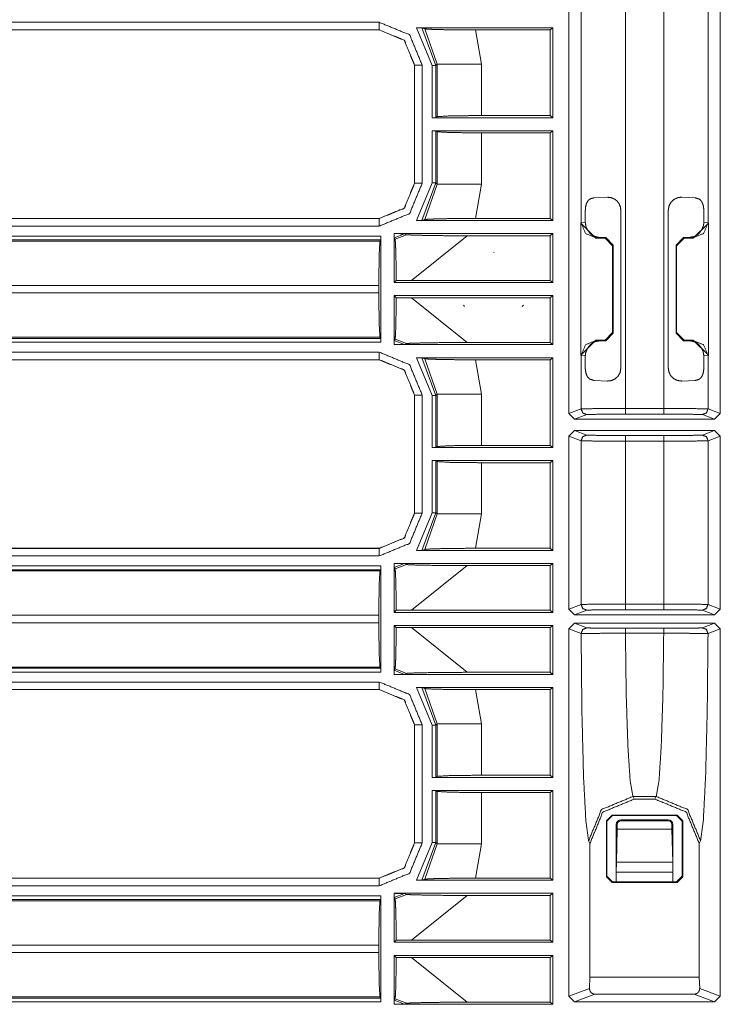
# Model space of a CAD drawing. Units: inches. Extents: x 1.26 to 4.95, y 1.59 to 7.95.
# Drawn here: x 4.3 to 4.53, y 2.32 to 2.65 of the extents above; entities that cross this region are included whole.
import ezdxf

# ---------------------------------------------------------------- set-up
doc = ezdxf.new("R2010")
doc.units = ezdxf.units.IN
doc.header["$MEASUREMENT"] = 0
doc.layers.add('1', color=7, linetype='Continuous', true_color=0xffffff)

msp = doc.modelspace()

# ---------------------------------------------------------------- linework, layer by layer
at = {"layer": '1', "color": 7, "linetype": 'Continuous', "lineweight": 13}
for p, q in [((4.48288, 2.52067), (4.48288, 2.66802)), ((4.53309, 2.52067), (4.53309, 2.66802)), ((4.48694, 2.58391), (4.48694, 2.66649)), ((4.50162, 2.66633), (4.50162, 2.52235)), ((4.51435, 2.52235), (4.51435, 2.66633)), ((4.52903, 2.66649), (4.52903, 2.58391)), ((4.42002, 2.64786), (4.12743, 2.64786)), ((4.12746, 2.65039), (4.42005, 2.65039)), ((4.42005, 2.64789), (4.12746, 2.64789)), ((4.42002, 2.64786), (4.42005, 2.64789)), ((4.42002, 2.64786), (4.42002, 2.64786)), ((4.43758, 2.63606), (4.43239, 2.64857)), ((4.47759, 2.64857), (4.43239, 2.64857)), ((4.43516, 2.64822), (4.43413, 2.64854)), ((4.43413, 2.64854), (4.43883, 2.63606)), ((4.43925, 2.63647), (4.43516, 2.64822)), ((4.47665, 2.64786), (4.45194, 2.64786)), ((4.45194, 2.64786), (4.45392, 2.63647)), ((4.47665, 2.64786), (4.47759, 2.64857)), ((4.47665, 2.61948), (4.47665, 2.64786)), ((4.47759, 2.61877), (4.47759, 2.64857)), ((4.43177, 2.63618), (4.43173, 2.63614)), ((4.43173, 2.63614), (4.43173, 2.63615)), ((4.43173, 2.59707), (4.43173, 2.63614)), ((4.43177, 2.59704), (4.43177, 2.63618)), ((4.43427, 2.63618), (4.43427, 2.59704)), ((4.43758, 2.61877), (4.43758, 2.63606)), ((4.43925, 2.63647), (4.43883, 2.63606)), ((4.43883, 2.63606), (4.43883, 2.6188)), ((4.43925, 2.61911), (4.43925, 2.63647)), ((4.45392, 2.63647), (4.45392, 2.61948)), ((4.43758, 2.61877), (4.43883, 2.6188)), ((4.43758, 2.61877), (4.47759, 2.61877)), ((4.43883, 2.6188), (4.43925, 2.61911)), ((4.45392, 2.61948), (4.47665, 2.61948)), ((4.47759, 2.61877), (4.47665, 2.61948)), ((4.43758, 2.59715), (4.43758, 2.61444)), ((4.47759, 2.61444), (4.43758, 2.61444)), ((4.43883, 2.61441), (4.43758, 2.61444)), ((4.43925, 2.6141), (4.43883, 2.61441)), ((4.43883, 2.61441), (4.43883, 2.59715)), ((4.43925, 2.59674), (4.43925, 2.6141)), ((4.47665, 2.61373), (4.45392, 2.61373)), ((4.45392, 2.61373), (4.45392, 2.59674)), ((4.47665, 2.61373), (4.47759, 2.61444)), ((4.47665, 2.58536), (4.47665, 2.61373)), ((4.47759, 2.58465), (4.47759, 2.61444)), ((4.43173, 2.59707), (4.43173, 2.59707)), ((4.43173, 2.59707), (4.43177, 2.59704)), ((4.43239, 2.58465), (4.43758, 2.59715)), ((4.43883, 2.59715), (4.43413, 2.58468)), ((4.43516, 2.58499), (4.43925, 2.59674)), ((4.43883, 2.59715), (4.43925, 2.59674)), ((4.45392, 2.59674), (4.45194, 2.58536)), ((4.49117, 2.59219), (4.49567, 2.5924)), ((4.5203, 2.5924), (4.5248, 2.59219)), ((4.48833, 2.58404), (4.48833, 2.58782)), ((4.50012, 2.58812), (4.50012, 2.53572)), ((4.51586, 2.53572), (4.51586, 2.58812)), ((4.52764, 2.58782), (4.52764, 2.58404)), ((4.13917, 2.58532), (4.42005, 2.58532)), ((4.42005, 2.58282), (4.13917, 2.58282)), ((4.1392, 2.58536), (4.42002, 2.58536)), ((4.42002, 2.58536), (4.42002, 2.58536)), ((4.42005, 2.58532), (4.42002, 2.58536)), ((4.47759, 2.58465), (4.43239, 2.58465)), ((4.43516, 2.58499), (4.43413, 2.58468)), ((4.47665, 2.58536), (4.45194, 2.58536)), ((4.47665, 2.58536), (4.47759, 2.58465)), ((4.48684, 2.5838), (4.48694, 2.58391)), ((4.48684, 2.54004), (4.48684, 2.5838)), ((4.49184, 2.57881), (4.48684, 2.5838)), ((4.48694, 2.58391), (4.48833, 2.58404)), ((4.52913, 2.5838), (4.52414, 2.57881)), ((4.52764, 2.58404), (4.52903, 2.58391)), ((4.52903, 2.58391), (4.52913, 2.5838)), ((4.52913, 2.54004), (4.52913, 2.5838)), ((4.13813, 2.57951), (4.4206, 2.57951)), ((4.4206, 2.57951), (4.42057, 2.57826)), ((4.4206, 2.57951), (4.4206, 2.54433)), ((4.42493, 2.58032), (4.42523, 2.58032)), ((4.42493, 2.58023), (4.42493, 2.58032)), ((4.42493, 2.58023), (4.42493, 2.58032)), ((4.42493, 2.56408), (4.42493, 2.58023)), ((4.42846, 2.58029), (4.42496, 2.57894)), ((4.42523, 2.58032), (4.47759, 2.58032)), ((4.42527, 2.57849), (4.42908, 2.57997)), ((4.42846, 2.58029), (4.42908, 2.57997)), ((4.44923, 2.57961), (4.43068, 2.5648)), ((4.44923, 2.57961), (4.47665, 2.57961)), ((4.47759, 2.58032), (4.47665, 2.57961)), ((4.47665, 2.5648), (4.47665, 2.57961)), ((4.47759, 2.56408), (4.47759, 2.58032)), ((4.13776, 2.57785), (4.42026, 2.57785)), ((4.42057, 2.57826), (4.13813, 2.57826)), ((4.42057, 2.57826), (4.42026, 2.57785)), ((4.42527, 2.57849), (4.42496, 2.57894)), ((4.49193, 2.57891), (4.49184, 2.57881)), ((4.49184, 2.57881), (4.49487, 2.57881)), ((4.49309, 2.57906), (4.49193, 2.57891)), ((4.4951, 2.57903), (4.49309, 2.57906)), ((4.49487, 2.57881), (4.4951, 2.57903)), ((4.49737, 2.57631), (4.49487, 2.57881)), ((4.4951, 2.57903), (4.49756, 2.5765)), ((4.49756, 2.5765), (4.49737, 2.57631)), ((4.49737, 2.57631), (4.49737, 2.54753)), ((4.49756, 2.54734), (4.49756, 2.5765)), ((4.51841, 2.5765), (4.52087, 2.57903)), ((4.51841, 2.5765), (4.51841, 2.54734)), ((4.5186, 2.57631), (4.51841, 2.5765)), ((4.5211, 2.57881), (4.5186, 2.57631)), ((4.5186, 2.57631), (4.5186, 2.54753)), ((4.52087, 2.57903), (4.52288, 2.57906)), ((4.52087, 2.57903), (4.5211, 2.57881)), ((4.52414, 2.57881), (4.5211, 2.57881)), ((4.52403, 2.57891), (4.52288, 2.57906)), ((4.52414, 2.57881), (4.52403, 2.57891)), ((4.45786, 2.57422), (4.4581, 2.57411)), ((4.41989, 2.56317), (4.12616, 2.56317)), ((4.41989, 2.56317), (4.41989, 2.56067)), ((4.42493, 2.56408), (4.42564, 2.56479)), ((4.42493, 2.56408), (4.47759, 2.56408)), ((4.43068, 2.5648), (4.42564, 2.56479)), ((4.43068, 2.5648), (4.47665, 2.5648)), ((4.47759, 2.56408), (4.47665, 2.5648)), ((4.12616, 2.56067), (4.41989, 2.56067)), ((4.42493, 2.54361), (4.42493, 2.55976)), ((4.42564, 2.55905), (4.42493, 2.55976)), ((4.47759, 2.55976), (4.42493, 2.55976)), ((4.47665, 2.55905), (4.47759, 2.55976)), ((4.47759, 2.54352), (4.47759, 2.55976)), ((4.42564, 2.55905), (4.43068, 2.55905)), ((4.43068, 2.55905), (4.44923, 2.54423)), ((4.47665, 2.55905), (4.43068, 2.55905)), ((4.44825, 2.55619), (4.44791, 2.55661)), ((4.4678, 2.55661), (4.46746, 2.55619)), ((4.47665, 2.54423), (4.47665, 2.55905)), ((4.49487, 2.54503), (4.49737, 2.54753)), ((4.49756, 2.54734), (4.4951, 2.54481)), ((4.49737, 2.54753), (4.49756, 2.54734)), ((4.51841, 2.54734), (4.5186, 2.54753)), ((4.52087, 2.54481), (4.51841, 2.54734)), ((4.5186, 2.54753), (4.5211, 2.54503)), ((4.42026, 2.54599), (4.12616, 2.54599)), ((4.12616, 2.54558), (4.42057, 2.54558)), ((4.4206, 2.54433), (4.12616, 2.54433)), ((4.42057, 2.54558), (4.42026, 2.54599)), ((4.42057, 2.54558), (4.4206, 2.54433)), ((4.42493, 2.54352), (4.42493, 2.54361)), ((4.42493, 2.54352), (4.42493, 2.54361)), ((4.42493, 2.54352), (4.42523, 2.54352)), ((4.42493, 2.54352), (4.42523, 2.54352)), ((4.42493, 2.54352), (4.42493, 2.54352)), ((4.42496, 2.5449), (4.42527, 2.54535)), ((4.42496, 2.5449), (4.42846, 2.54355)), ((4.42523, 2.54352), (4.47759, 2.54352)), ((4.42908, 2.54387), (4.42527, 2.54535)), ((4.42846, 2.54355), (4.42908, 2.54387)), ((4.44923, 2.54423), (4.47665, 2.54423)), ((4.47759, 2.54352), (4.47665, 2.54423)), ((4.48684, 2.54004), (4.49184, 2.54503)), ((4.49184, 2.54503), (4.49193, 2.54493)), ((4.49487, 2.54503), (4.49184, 2.54503)), ((4.49193, 2.54493), (4.49309, 2.54479)), ((4.4951, 2.54481), (4.49309, 2.54479)), ((4.4951, 2.54481), (4.49487, 2.54503)), ((4.5211, 2.54503), (4.52087, 2.54481)), ((4.52087, 2.54481), (4.52288, 2.54479)), ((4.5211, 2.54503), (4.52414, 2.54503)), ((4.52288, 2.54479), (4.52403, 2.54493)), ((4.52403, 2.54493), (4.52414, 2.54503)), ((4.52414, 2.54503), (4.52913, 2.54004)), ((4.12746, 2.54102), (4.42005, 2.54102)), ((4.42002, 2.53848), (4.12743, 2.53848)), ((4.42005, 2.53852), (4.12746, 2.53852)), ((4.42002, 2.53848), (4.42005, 2.53852)), ((4.42002, 2.53848), (4.42002, 2.53848)), ((4.43758, 2.52669), (4.43239, 2.53919)), ((4.47759, 2.53919), (4.43239, 2.53919)), ((4.43516, 2.53885), (4.43413, 2.53916)), ((4.43413, 2.53916), (4.43883, 2.52669)), ((4.43925, 2.5271), (4.43516, 2.53885)), ((4.47665, 2.53848), (4.45194, 2.53848)), ((4.45194, 2.53848), (4.45392, 2.5271)), ((4.47665, 2.53848), (4.47759, 2.53919)), ((4.47665, 2.51011), (4.47665, 2.53848)), ((4.47759, 2.5094), (4.47759, 2.53919)), ((4.48694, 2.53994), (4.48684, 2.54004)), ((4.48833, 2.5398), (4.48694, 2.53994)), ((4.48694, 2.52219), (4.48694, 2.53994)), ((4.48833, 2.53602), (4.48833, 2.5398)), ((4.52903, 2.53994), (4.52764, 2.5398)), ((4.52764, 2.5398), (4.52764, 2.53602)), ((4.52913, 2.54004), (4.52903, 2.53994)), ((4.52903, 2.53994), (4.52903, 2.52219)), ((4.49567, 2.53144), (4.49117, 2.53165)), ((4.5248, 2.53165), (4.5203, 2.53144)), ((4.43925, 2.5271), (4.43883, 2.52669)), ((4.43925, 2.50974), (4.43925, 2.5271)), ((4.45392, 2.5271), (4.45392, 2.51011)), ((4.43177, 2.5268), (4.43173, 2.52677)), ((4.43173, 2.4877), (4.43173, 2.52677)), ((4.43173, 2.52677), (4.43173, 2.52677)), ((4.43177, 2.48766), (4.43177, 2.5268)), ((4.43427, 2.5268), (4.43427, 2.48766)), ((4.43758, 2.5094), (4.43758, 2.52669)), ((4.43883, 2.52669), (4.43883, 2.50943)), ((4.48288, 2.52067), (4.48694, 2.52219)), ((4.48476, 2.51879), (4.48288, 2.52067)), ((4.50162, 2.52235), (4.51435, 2.52235)), ((4.52903, 2.52219), (4.53309, 2.52067)), ((4.53309, 2.52067), (4.53121, 2.51879)), ((4.48881, 2.52032), (4.48476, 2.51879)), ((4.53121, 2.51879), (4.48476, 2.51879)), ((4.51435, 2.52048), (4.50162, 2.52048)), ((4.53121, 2.51879), (4.52716, 2.52032)), ((4.48288, 2.51317), (4.48476, 2.51505)), ((4.48476, 2.51505), (4.53121, 2.51505)), ((4.48476, 2.51505), (4.48881, 2.51353)), ((4.52716, 2.51353), (4.53121, 2.51505)), ((4.53121, 2.51505), (4.53309, 2.51317)), ((4.48694, 2.51165), (4.48288, 2.51317)), ((4.48288, 2.45583), (4.48288, 2.51317)), ((4.48694, 2.45735), (4.48694, 2.51165)), ((4.50162, 2.51336), (4.51435, 2.51336)), ((4.51435, 2.51149), (4.50162, 2.51149)), ((4.50162, 2.51149), (4.50162, 2.45751)), ((4.51435, 2.45751), (4.51435, 2.51149)), ((4.53309, 2.51317), (4.52903, 2.51165)), ((4.52903, 2.51165), (4.52903, 2.45735)), ((4.53309, 2.45583), (4.53309, 2.51317)), ((4.43758, 2.5094), (4.43883, 2.50943)), ((4.43758, 2.5094), (4.47759, 2.5094)), ((4.43883, 2.50943), (4.43925, 2.50974)), ((4.45392, 2.51011), (4.47665, 2.51011)), ((4.47759, 2.5094), (4.47665, 2.51011)), ((4.43758, 2.48778), (4.43758, 2.50507)), ((4.47759, 2.50507), (4.43758, 2.50507)), ((4.43883, 2.50504), (4.43758, 2.50507)), ((4.43925, 2.50473), (4.43883, 2.50504)), ((4.43883, 2.50504), (4.43883, 2.48778)), ((4.43925, 2.48737), (4.43925, 2.50473)), ((4.47665, 2.50436), (4.45392, 2.50436)), ((4.45392, 2.50436), (4.45392, 2.48737)), ((4.47665, 2.50436), (4.47759, 2.50507)), ((4.47665, 2.47598), (4.47665, 2.50436)), ((4.47759, 2.47527), (4.47759, 2.50507)), ((4.43173, 2.48769), (4.43173, 2.4877)), ((4.43173, 2.4877), (4.43177, 2.48766)), ((4.43239, 2.47527), (4.43758, 2.48778)), ((4.43883, 2.48778), (4.43413, 2.4753)), ((4.43516, 2.47562), (4.43925, 2.48737)), ((4.43883, 2.48778), (4.43925, 2.48737)), ((4.45392, 2.48737), (4.45194, 2.47598)), ((4.13917, 2.47595), (4.42005, 2.47595)), ((4.1392, 2.47598), (4.42002, 2.47598)), ((4.42002, 2.47598), (4.42002, 2.47598)), ((4.42005, 2.47595), (4.42002, 2.47598)), ((4.47759, 2.47527), (4.43239, 2.47527)), ((4.43516, 2.47562), (4.43413, 2.4753)), ((4.47665, 2.47598), (4.45194, 2.47598)), ((4.47665, 2.47598), (4.47759, 2.47527)), ((4.42005, 2.47345), (4.13917, 2.47345)), ((4.13776, 2.46847), (4.42026, 2.46847)), ((4.13813, 2.47013), (4.4206, 2.47013)), ((4.42057, 2.46888), (4.13813, 2.46888)), ((4.42057, 2.46888), (4.42026, 2.46847)), ((4.4206, 2.47013), (4.42057, 2.46888)), ((4.4206, 2.47013), (4.4206, 2.43496)), ((4.42493, 2.47094), (4.42523, 2.47094)), ((4.42493, 2.47085), (4.42493, 2.47094)), ((4.42493, 2.47085), (4.42493, 2.47094)), ((4.42493, 2.45471), (4.42493, 2.47085)), ((4.42846, 2.47091), (4.42496, 2.46956)), ((4.42527, 2.46912), (4.42496, 2.46956)), ((4.42523, 2.47094), (4.47759, 2.47094)), ((4.42527, 2.46912), (4.42908, 2.4706)), ((4.42846, 2.47091), (4.42908, 2.4706)), ((4.44923, 2.47023), (4.43068, 2.45542)), ((4.44923, 2.47023), (4.47665, 2.47023)), ((4.47759, 2.47094), (4.47665, 2.47023)), ((4.47665, 2.45542), (4.47665, 2.47023)), ((4.47759, 2.45471), (4.47759, 2.47094)), ((4.42493, 2.45471), (4.42564, 2.45542)), ((4.43068, 2.45542), (4.42564, 2.45542)), ((4.43068, 2.45542), (4.47665, 2.45542)), ((4.47759, 2.45471), (4.47665, 2.45542)), ((4.48288, 2.45583), (4.48694, 2.45735)), ((4.48476, 2.45395), (4.48288, 2.45583)), ((4.48881, 2.45547), (4.48476, 2.45395)), ((4.50162, 2.45751), (4.51435, 2.45751)), ((4.51435, 2.45563), (4.50162, 2.45563)), ((4.53121, 2.45395), (4.52716, 2.45547)), ((4.52903, 2.45735), (4.53309, 2.45583)), ((4.53309, 2.45583), (4.53121, 2.45395)), ((4.41989, 2.45379), (4.12616, 2.45379)), ((4.41989, 2.45379), (4.41989, 2.4513)), ((4.42493, 2.45471), (4.47759, 2.45471)), ((4.48476, 2.45395), (4.53121, 2.45395)), ((4.12616, 2.4513), (4.41989, 2.4513)), ((4.42493, 2.43424), (4.42493, 2.45038)), ((4.42564, 2.44967), (4.42493, 2.45038)), ((4.47759, 2.45038), (4.42493, 2.45038)), ((4.42564, 2.44967), (4.43068, 2.44967)), ((4.43068, 2.44967), (4.44923, 2.43486)), ((4.47665, 2.44967), (4.43068, 2.44967)), ((4.47665, 2.44967), (4.47759, 2.45038)), ((4.47665, 2.43486), (4.47665, 2.44967)), ((4.47759, 2.43415), (4.47759, 2.45038)), ((4.48288, 2.44927), (4.48476, 2.45114)), ((4.48695, 2.44774), (4.48288, 2.44927)), ((4.48288, 2.32747), (4.48288, 2.44927)), ((4.53121, 2.45114), (4.48476, 2.45114)), ((4.48476, 2.45114), (4.48883, 2.44962)), ((4.50164, 2.44945), (4.51433, 2.44945)), ((4.52714, 2.44962), (4.53121, 2.45114)), ((4.53309, 2.44927), (4.52902, 2.44774)), ((4.53121, 2.45114), (4.53309, 2.44927)), ((4.53309, 2.32747), (4.53309, 2.44927)), ((4.51433, 2.44781), (4.50164, 2.44781)), ((4.42026, 2.43662), (4.12616, 2.43662)), ((4.12616, 2.43621), (4.42057, 2.43621)), ((4.42057, 2.43621), (4.42026, 2.43662)), ((4.42057, 2.43621), (4.4206, 2.43496)), ((4.42496, 2.43553), (4.42527, 2.43597)), ((4.42908, 2.43449), (4.42527, 2.43597)), ((4.4206, 2.43496), (4.12616, 2.43496)), ((4.42493, 2.43415), (4.42493, 2.43424)), ((4.42493, 2.43415), (4.42493, 2.43424)), ((4.42493, 2.43415), (4.42493, 2.43415)), ((4.42493, 2.43415), (4.42523, 2.43415)), ((4.42493, 2.43415), (4.42523, 2.43415)), ((4.42496, 2.43553), (4.42846, 2.43418)), ((4.42523, 2.43415), (4.47759, 2.43415)), ((4.42846, 2.43418), (4.42908, 2.43449)), ((4.44923, 2.43486), (4.47665, 2.43486)), ((4.47759, 2.43415), (4.47665, 2.43486)), ((4.42002, 2.42911), (4.12743, 2.42911)), ((4.12746, 2.43164), (4.42005, 2.43164)), ((4.42005, 2.42914), (4.12746, 2.42914)), ((4.42002, 2.42911), (4.42005, 2.42914)), ((4.42002, 2.42911), (4.42002, 2.42911)), ((4.43758, 2.41731), (4.43239, 2.42982)), ((4.47759, 2.42982), (4.43239, 2.42982)), ((4.43516, 2.42947), (4.43413, 2.42979)), ((4.43413, 2.42979), (4.43883, 2.41731)), ((4.43925, 2.41772), (4.43516, 2.42947)), ((4.47665, 2.42911), (4.45194, 2.42911)), ((4.45194, 2.42911), (4.45392, 2.41772)), ((4.47665, 2.42911), (4.47759, 2.42982)), ((4.47665, 2.40073), (4.47665, 2.42911)), ((4.47759, 2.40002), (4.47759, 2.42982)), ((4.43177, 2.41743), (4.43173, 2.41739)), ((4.43173, 2.41739), (4.43173, 2.4174)), ((4.43173, 2.37832), (4.43173, 2.41739)), ((4.43177, 2.37829), (4.43177, 2.41743)), ((4.43427, 2.41743), (4.43427, 2.37829)), ((4.43758, 2.40002), (4.43758, 2.41731)), ((4.43925, 2.41772), (4.43883, 2.41731)), ((4.43883, 2.41731), (4.43883, 2.40005)), ((4.43925, 2.40036), (4.43925, 2.41772)), ((4.45392, 2.41772), (4.45392, 2.40073)), ((4.43758, 2.40002), (4.43883, 2.40005)), ((4.43758, 2.40002), (4.47759, 2.40002)), ((4.43883, 2.40005), (4.43925, 2.40036)), ((4.45392, 2.40073), (4.47665, 2.40073)), ((4.47759, 2.40002), (4.47665, 2.40073)), ((4.43758, 2.3784), (4.43758, 2.39569)), ((4.47759, 2.39569), (4.43758, 2.39569)), ((4.43883, 2.39566), (4.43758, 2.39569)), ((4.43925, 2.39535), (4.43883, 2.39566)), ((4.43883, 2.39566), (4.43883, 2.3784)), ((4.43925, 2.37799), (4.43925, 2.39535)), ((4.47665, 2.39498), (4.45392, 2.39498)), ((4.45392, 2.39498), (4.45392, 2.37799)), ((4.47665, 2.39498), (4.47759, 2.39569)), ((4.47665, 2.36661), (4.47665, 2.39498)), ((4.47759, 2.3659), (4.47759, 2.39569)), ((4.51187, 2.39367), (4.5041, 2.39367)), ((4.5041, 2.39367), (4.50454, 2.39281)), ((4.51143, 2.39281), (4.51187, 2.39367)), ((4.50454, 2.39281), (4.51143, 2.39281)), ((4.49534, 2.38563), (4.49721, 2.3875)), ((4.49736, 2.38736), (4.49549, 2.38548)), ((4.51876, 2.3875), (4.49721, 2.3875)), ((4.49721, 2.3875), (4.49736, 2.38736)), ((4.51861, 2.38736), (4.49736, 2.38736)), ((4.51861, 2.38736), (4.51876, 2.3875)), ((4.52048, 2.38548), (4.51861, 2.38736)), ((4.51876, 2.3875), (4.52063, 2.38563)), ((4.49534, 2.38563), (4.49534, 2.36708)), ((4.49549, 2.38548), (4.49534, 2.38563)), ((4.49549, 2.38548), (4.49549, 2.36723)), ((4.49894, 2.38442), (4.49861, 2.38442)), ((4.49861, 2.38442), (4.49861, 2.36859)), ((4.49894, 2.38286), (4.49894, 2.38442)), ((4.5158, 2.38598), (4.50017, 2.38598)), ((4.50017, 2.38598), (4.50017, 2.38565)), ((4.5158, 2.38565), (4.50017, 2.38565)), ((4.5158, 2.38565), (4.5158, 2.38598)), ((4.51736, 2.38442), (4.51703, 2.38442)), ((4.51703, 2.38286), (4.51703, 2.38442)), ((4.51736, 2.36859), (4.51736, 2.38442)), ((4.52063, 2.38563), (4.52048, 2.38548)), ((4.52048, 2.36723), (4.52048, 2.38548)), ((4.52063, 2.36708), (4.52063, 2.38563)), ((4.49865, 2.37194), (4.49894, 2.38286)), ((4.49894, 2.38286), (4.51703, 2.38286)), ((4.51703, 2.38286), (4.51732, 2.37194)), ((4.43173, 2.37832), (4.43173, 2.37832)), ((4.43173, 2.37832), (4.43177, 2.37829)), ((4.43239, 2.3659), (4.43758, 2.3784)), ((4.43883, 2.3784), (4.43413, 2.36593)), ((4.43516, 2.36624), (4.43925, 2.37799)), ((4.43883, 2.3784), (4.43925, 2.37799)), ((4.45392, 2.37799), (4.45194, 2.36661)), ((4.48988, 2.37812), (4.48943, 2.37902)), ((4.48988, 2.33381), (4.48988, 2.37812)), ((4.52654, 2.37902), (4.52609, 2.37812)), ((4.52609, 2.33381), (4.52609, 2.37812)), ((4.49861, 2.36859), (4.49865, 2.37194)), ((4.49865, 2.37194), (4.51732, 2.37194)), ((4.51732, 2.37194), (4.51736, 2.36859)), ((4.49534, 2.36708), (4.49549, 2.36723)), ((4.49721, 2.36521), (4.49534, 2.36708)), ((4.49549, 2.36723), (4.49736, 2.36536)), ((4.51736, 2.36859), (4.49861, 2.36859)), ((4.49861, 2.36859), (4.49861, 2.36536)), ((4.51736, 2.36536), (4.51736, 2.36859)), ((4.51861, 2.36536), (4.52048, 2.36723)), ((4.52063, 2.36708), (4.51876, 2.36521)), ((4.52048, 2.36723), (4.52063, 2.36708)), ((4.13917, 2.36657), (4.42005, 2.36657)), ((4.42005, 2.36407), (4.13917, 2.36407)), ((4.1392, 2.36661), (4.42002, 2.36661)), ((4.42002, 2.36661), (4.42002, 2.36661)), ((4.42005, 2.36657), (4.42002, 2.36661)), ((4.47759, 2.3659), (4.43239, 2.3659)), ((4.43516, 2.36624), (4.43413, 2.36593)), ((4.47665, 2.36661), (4.45194, 2.36661)), ((4.47665, 2.36661), (4.47759, 2.3659)), ((4.49736, 2.36536), (4.49721, 2.36521)), ((4.49721, 2.36521), (4.51876, 2.36521)), ((4.49736, 2.36536), (4.51861, 2.36536)), ((4.51876, 2.36521), (4.51861, 2.36536)), ((4.13813, 2.36076), (4.4206, 2.36076)), ((4.4206, 2.36076), (4.42057, 2.35951)), ((4.4206, 2.36076), (4.4206, 2.32558)), ((4.42493, 2.36157), (4.42523, 2.36157)), ((4.42493, 2.36148), (4.42493, 2.36157)), ((4.42493, 2.36148), (4.42493, 2.36157)), ((4.42493, 2.34533), (4.42493, 2.36148)), ((4.42846, 2.36154), (4.42496, 2.36019)), ((4.42523, 2.36157), (4.47759, 2.36157)), ((4.42527, 2.35974), (4.42908, 2.36122)), ((4.42846, 2.36154), (4.42908, 2.36122)), ((4.44923, 2.36086), (4.43068, 2.34605)), ((4.44923, 2.36086), (4.47665, 2.36086)), ((4.47759, 2.36157), (4.47665, 2.36086)), ((4.47665, 2.34605), (4.47665, 2.36086)), ((4.47759, 2.34533), (4.47759, 2.36157)), ((4.13776, 2.3591), (4.42026, 2.3591)), ((4.42057, 2.35951), (4.13813, 2.35951)), ((4.42057, 2.35951), (4.42026, 2.3591)), ((4.42527, 2.35974), (4.42496, 2.36019)), ((4.41989, 2.34442), (4.12616, 2.34442)), ((4.41989, 2.34442), (4.41989, 2.34192)), ((4.42493, 2.34533), (4.42564, 2.34604)), ((4.42493, 2.34533), (4.47759, 2.34533)), ((4.43068, 2.34605), (4.42564, 2.34604)), ((4.43068, 2.34605), (4.47665, 2.34605)), ((4.47759, 2.34533), (4.47665, 2.34605)), ((4.12616, 2.34192), (4.41989, 2.34192)), ((4.42493, 2.32486), (4.42493, 2.34101)), ((4.42564, 2.3403), (4.42493, 2.34101)), ((4.47759, 2.34101), (4.42493, 2.34101)), ((4.47665, 2.3403), (4.47759, 2.34101)), ((4.47759, 2.32477), (4.47759, 2.34101)), ((4.42564, 2.3403), (4.43068, 2.3403)), ((4.47665, 2.3403), (4.43068, 2.3403)), ((4.43068, 2.3403), (4.44923, 2.32548)), ((4.47665, 2.32548), (4.47665, 2.3403)), ((4.48988, 2.33381), (4.48972, 2.33003)), ((4.48988, 2.33381), (4.52609, 2.33381)), ((4.52625, 2.33003), (4.52609, 2.33381)), ((4.48288, 2.32747), (4.48972, 2.33003)), ((4.49154, 2.32814), (4.48476, 2.32559)), ((4.52443, 2.32814), (4.49154, 2.32814)), ((4.53121, 2.32559), (4.52443, 2.32814)), ((4.52625, 2.33003), (4.53309, 2.32747)), ((4.42026, 2.32724), (4.12616, 2.32724)), ((4.12616, 2.32683), (4.42057, 2.32683)), ((4.4206, 2.32558), (4.12616, 2.32558)), ((4.42057, 2.32683), (4.42026, 2.32724)), ((4.42057, 2.32683), (4.4206, 2.32558)), ((4.42493, 2.32477), (4.42493, 2.32486)), ((4.42493, 2.32477), (4.42493, 2.32486)), ((4.42493, 2.32477), (4.42493, 2.32477)), ((4.42493, 2.32477), (4.42523, 2.32477)), ((4.42493, 2.32477), (4.42523, 2.32477)), ((4.42496, 2.32615), (4.42527, 2.3266)), ((4.42496, 2.32615), (4.42846, 2.3248)), ((4.42523, 2.32477), (4.47759, 2.32477)), ((4.42908, 2.32512), (4.42527, 2.3266)), ((4.42846, 2.3248), (4.42908, 2.32512)), ((4.44923, 2.32548), (4.47665, 2.32548)), ((4.47759, 2.32477), (4.47665, 2.32548)), ((4.48476, 2.32559), (4.48288, 2.32747)), ((4.53121, 2.32559), (4.48476, 2.32559)), ((4.53309, 2.32747), (4.53121, 2.32559))]:
    msp.add_line(p, q, dxfattribs=at)
for centre, radius, start, end in [((4.50017, 2.38442), 0.00156, 90, 180), ((4.50017, 2.38442), 0.00123, 90, 180), ((4.5158, 2.38442), 0.00156, 0, 90), ((4.5158, 2.38442), 0.00123, 0, 90)]:
    msp.add_arc(centre, radius, start, end, dxfattribs=at)
for points, knots in [([(4.42002, 2.64786), (4.4283, 2.64443), (4.43174, 2.63615)], [0, 0, 0.500005, 1, 1]), ([(4.42005, 2.65039), (4.43011, 2.64623), (4.43427, 2.63618)], [0, 0, 0.499994, 1, 1]), ([(4.43177, 2.63618), (4.42834, 2.64446), (4.42005, 2.64789)], [0, 0, 0.499998, 1, 1]), ([(4.43413, 2.64854), (4.43403, 2.64855), (4.43383, 2.64856), (4.43343, 2.64856), (4.43279, 2.64857), (4.43239, 2.64857)], [0, 0, 0.05581, 0.172879, 0.40339, 0.770934, 1, 1]), ([(4.43516, 2.64822), (4.43638, 2.64811), (4.43892, 2.64801), (4.44297, 2.64792), (4.44853, 2.64787), (4.45194, 2.64786)], [0, 0, 0.072867, 0.224371, 0.465625, 0.796745, 1, 1]), ([(4.45392, 2.61948), (4.44372, 2.61938), (4.43925, 2.61911)], [0, 0, 0.694745, 1, 1]), ([(4.43925, 2.6141), (4.44372, 2.61384), (4.45392, 2.61373)], [0, 0, 0.305255, 1, 1]), ([(4.43174, 2.59707), (4.4283, 2.58879), (4.42002, 2.58536)], [0, 0, 0.499995, 1, 1]), ([(4.42005, 2.58532), (4.42834, 2.58875), (4.43177, 2.59704)], [0, 0, 0.500007, 1, 1]), ([(4.49567, 2.5924), (4.4971, 2.59222), (4.49844, 2.59153), (4.49941, 2.5905), (4.49997, 2.58922), (4.50011, 2.58812)], [0, 0, 0.2101, 0.429231, 0.635586, 0.838351, 1, 1]), ([(4.51586, 2.58812), (4.51609, 2.58954), (4.51678, 2.59079), (4.51782, 2.59173), (4.51905, 2.59227), (4.5203, 2.5924)], [0, 0, 0.208947, 0.417553, 0.621123, 0.817117, 1, 1]), ([(4.48833, 2.58782), (4.48842, 2.58915), (4.48872, 2.59032), (4.48924, 2.59125), (4.49, 2.59188), (4.49117, 2.59219)], [0, 0, 0.229234, 0.438446, 0.62066, 0.791127, 1, 1]), ([(4.5248, 2.59219), (4.52621, 2.59173), (4.52695, 2.59093), (4.52743, 2.58971), (4.52763, 2.58837), (4.52764, 2.58782)], [0, 0, 0.255749, 0.444691, 0.671137, 0.906109, 1, 1]), ([(4.43413, 2.58468), (4.43403, 2.58467), (4.43383, 2.58466), (4.43343, 2.58465), (4.43279, 2.58465), (4.43239, 2.58465)], [0, 0, 0.055821, 0.172884, 0.403393, 0.770936, 1, 1]), ([(4.43516, 2.58499), (4.43638, 2.58511), (4.43892, 2.58521), (4.44297, 2.58529), (4.44853, 2.58535), (4.45194, 2.58536)], [0, 0, 0.072868, 0.224372, 0.465626, 0.796746, 1, 1]), ([(4.48694, 2.5839), (4.4884, 2.58037), (4.49194, 2.57891)], [0, 0, 0.499995, 1, 1]), ([(4.48833, 2.58404), (4.48859, 2.58252), (4.48902, 2.58162)], [0, 0, 0.605189, 1, 1]), ([(4.52403, 2.57891), (4.52757, 2.58037), (4.52903, 2.5839)], [0, 0, 0.50003, 1, 1]), ([(4.52695, 2.58162), (4.52753, 2.58304), (4.52764, 2.58404)], [0, 0, 0.60542, 1, 1]), ([(4.42496, 2.57894), (4.42495, 2.57902), (4.42494, 2.57923), (4.42493, 2.57955), (4.42493, 2.57995), (4.42493, 2.58023)], [0, 0, 0.065305, 0.228607, 0.473318, 0.780726, 1, 1]), ([(4.42523, 2.58032), (4.42718, 2.58031), (4.42795, 2.58031), (4.42827, 2.5803), (4.42841, 2.58029), (4.42846, 2.58029)], [0, 0, 0.604062, 0.840835, 0.941282, 0.985167, 1, 1]), ([(4.44923, 2.57961), (4.44188, 2.57964), (4.43547, 2.57973), (4.43128, 2.57984), (4.42964, 2.57991), (4.42908, 2.57997)], [0, 0, 0.364442, 0.682568, 0.890942, 0.971994, 1, 1]), ([(4.48902, 2.58162), (4.49001, 2.58031), (4.49135, 2.57943), (4.49289, 2.57906), (4.49309, 2.57906)], [0, 0, 0.325529, 0.644467, 0.959884, 1, 1]), ([(4.52288, 2.57906), (4.52445, 2.57936), (4.52583, 2.5802), (4.52695, 2.58162)], [0, 0, 0.318161, 0.640857, 1, 1]), ([(4.41989, 2.56317), (4.42, 2.57337), (4.42026, 2.57785)], [0, 0, 0.694731, 1, 1]), ([(4.42527, 2.57849), (4.4254, 2.5775), (4.4255, 2.57502), (4.42559, 2.57127), (4.42563, 2.56659), (4.42564, 2.56479)], [0, 0, 0.07275, 0.254104, 0.527343, 0.86897, 1, 1]), ([(4.42026, 2.54599), (4.42, 2.55047), (4.41989, 2.56067)], [0, 0, 0.305269, 1, 1]), ([(4.42564, 2.55905), (4.42561, 2.55413), (4.42553, 2.54991), (4.42543, 2.54688), (4.4253, 2.54544), (4.42527, 2.54535)], [0, 0, 0.35828, 0.666256, 0.887138, 0.99269, 1, 1]), ([(4.42493, 2.54361), (4.42493, 2.54405), (4.42494, 2.54445), (4.42495, 2.54473), (4.42496, 2.54488), (4.42496, 2.5449)], [0, 0, 0.342095, 0.645752, 0.867344, 0.983481, 1, 1]), ([(4.42523, 2.54352), (4.42744, 2.54353), (4.42785, 2.54353), (4.42822, 2.54354), (4.42837, 2.54354), (4.42846, 2.54355), (4.42846, 2.54355)], [0, 0, 0.682798, 0.8112, 0.925629, 0.973283, 0.998805, 1, 1]), ([(4.44923, 2.54423), (4.44188, 2.5442), (4.43547, 2.54411), (4.43128, 2.544), (4.42964, 2.54393), (4.42908, 2.54387)], [0, 0, 0.364442, 0.682568, 0.890942, 0.971994, 1, 1]), ([(4.49194, 2.54493), (4.4884, 2.54347), (4.48694, 2.53994)], [0, 0, 0.499988, 1, 1]), ([(4.49309, 2.54478), (4.49152, 2.54448), (4.49014, 2.54364), (4.48902, 2.54222)], [0, 0, 0.318214, 0.640911, 1, 1]), ([(4.52695, 2.54222), (4.52596, 2.54353), (4.52462, 2.54441), (4.52308, 2.54478), (4.52288, 2.54478)], [0, 0, 0.325553, 0.644446, 0.959963, 1, 1]), ([(4.52903, 2.53994), (4.52757, 2.54347), (4.52403, 2.54493)], [0, 0, 0.499988, 1, 1]), ([(4.42005, 2.54102), (4.43011, 2.53685), (4.43427, 2.5268)], [0, 0, 0.499994, 1, 1]), ([(4.48902, 2.54222), (4.48844, 2.5408), (4.48833, 2.5398)], [0, 0, 0.605425, 1, 1]), ([(4.52764, 2.5398), (4.52738, 2.54132), (4.52695, 2.54222)], [0, 0, 0.605231, 1, 1]), ([(4.42002, 2.53848), (4.4283, 2.53505), (4.43174, 2.52677)], [0, 0, 0.500005, 1, 1]), ([(4.43177, 2.5268), (4.42834, 2.53509), (4.42005, 2.53852)], [0, 0, 0.499998, 1, 1]), ([(4.43413, 2.53916), (4.43403, 2.53917), (4.43383, 2.53918), (4.43343, 2.53919), (4.43279, 2.53919), (4.43239, 2.53919)], [0, 0, 0.05581, 0.172879, 0.40339, 0.770934, 1, 1]), ([(4.43516, 2.53885), (4.43638, 2.53873), (4.43892, 2.53864), (4.44297, 2.53855), (4.44853, 2.53849), (4.45194, 2.53848)], [0, 0, 0.072867, 0.224371, 0.465625, 0.796745, 1, 1]), ([(4.49117, 2.53165), (4.48976, 2.53211), (4.48902, 2.53291), (4.48854, 2.53413), (4.48834, 2.53547), (4.48833, 2.53602)], [0, 0, 0.255757, 0.444697, 0.671142, 0.906112, 1, 1]), ([(4.50011, 2.53572), (4.49988, 2.5343), (4.49919, 2.53305), (4.49815, 2.53211), (4.49692, 2.53157), (4.49567, 2.53144)], [0, 0, 0.20894, 0.417559, 0.621097, 0.817169, 1, 1]), ([(4.5203, 2.53144), (4.51887, 2.53162), (4.51753, 2.53231), (4.51656, 2.53335), (4.516, 2.53462), (4.51586, 2.53572)], [0, 0, 0.210093, 0.429286, 0.635616, 0.838354, 1, 1]), ([(4.52764, 2.53602), (4.52755, 2.53469), (4.52725, 2.53352), (4.52673, 2.53259), (4.52597, 2.53196), (4.5248, 2.53165)], [0, 0, 0.229265, 0.438469, 0.620676, 0.791136, 1, 1]), ([(4.48694, 2.52219), (4.49141, 2.5223), (4.50162, 2.52235)], [0, 0, 0.304968, 1, 1]), ([(4.48881, 2.52032), (4.48749, 2.52086), (4.48694, 2.52219)], [0, 0, 0.499942, 1, 1]), ([(4.51435, 2.52235), (4.52456, 2.5223), (4.52903, 2.52219)], [0, 0, 0.695004, 1, 1]), ([(4.52716, 2.52032), (4.52848, 2.52086), (4.52903, 2.52219)], [0, 0, 0.49985, 1, 1]), ([(4.50162, 2.52048), (4.49272, 2.52043), (4.48881, 2.52032)], [0, 0, 0.695008, 1, 1]), ([(4.52716, 2.52032), (4.52325, 2.52043), (4.51435, 2.52048)], [0, 0, 0.305024, 1, 1]), ([(4.48694, 2.51165), (4.48749, 2.51298), (4.48881, 2.51353)], [0, 0, 0.500071, 1, 1]), ([(4.50162, 2.51149), (4.49141, 2.51154), (4.48694, 2.51165)], [0, 0, 0.695032, 1, 1]), ([(4.48881, 2.51353), (4.49272, 2.51341), (4.50162, 2.51336)], [0, 0, 0.304992, 1, 1]), ([(4.51435, 2.51336), (4.52325, 2.51341), (4.52716, 2.51353)], [0, 0, 0.694976, 1, 1]), ([(4.52903, 2.51165), (4.52456, 2.51154), (4.51435, 2.51149)], [0, 0, 0.304996, 1, 1]), ([(4.52903, 2.51165), (4.52848, 2.51298), (4.52716, 2.51353)], [0, 0, 0.500164, 1, 1]), ([(4.45392, 2.51011), (4.44372, 2.51), (4.43925, 2.50974)], [0, 0, 0.694745, 1, 1]), ([(4.43925, 2.50473), (4.44372, 2.50447), (4.45392, 2.50436)], [0, 0, 0.305255, 1, 1]), ([(4.43174, 2.48769), (4.4283, 2.47941), (4.42002, 2.47598)], [0, 0, 0.499995, 1, 1]), ([(4.42005, 2.47595), (4.42834, 2.47938), (4.43177, 2.48766)], [0, 0, 0.500007, 1, 1]), ([(4.43413, 2.4753), (4.43403, 2.47529), (4.43383, 2.47529), (4.43343, 2.47528), (4.43279, 2.47527), (4.43239, 2.47527)], [0, 0, 0.055821, 0.172884, 0.403393, 0.770936, 1, 1]), ([(4.43516, 2.47562), (4.43638, 2.47573), (4.43892, 2.47583), (4.44297, 2.47592), (4.44853, 2.47597), (4.45194, 2.47598)], [0, 0, 0.072868, 0.224372, 0.465626, 0.796746, 1, 1]), ([(4.41989, 2.45379), (4.42, 2.464), (4.42026, 2.46847)], [0, 0, 0.694731, 1, 1]), ([(4.42496, 2.46956), (4.42495, 2.46965), (4.42494, 2.46986), (4.42493, 2.47017), (4.42493, 2.47057), (4.42493, 2.47085)], [0, 0, 0.065305, 0.228607, 0.473318, 0.780726, 1, 1]), ([(4.42523, 2.47094), (4.42718, 2.47094), (4.42795, 2.47093), (4.42827, 2.47092), (4.42841, 2.47092), (4.42846, 2.47091)], [0, 0, 0.604062, 0.840835, 0.941282, 0.985167, 1, 1]), ([(4.42527, 2.46912), (4.4254, 2.46813), (4.4255, 2.46564), (4.42559, 2.4619), (4.42563, 2.45722), (4.42564, 2.45542)], [0, 0, 0.07275, 0.254104, 0.527343, 0.86897, 1, 1]), ([(4.44923, 2.47023), (4.44188, 2.47027), (4.43547, 2.47036), (4.43128, 2.47046), (4.42964, 2.47054), (4.42908, 2.4706)], [0, 0, 0.364442, 0.682568, 0.890942, 0.971994, 1, 1]), ([(4.48694, 2.45735), (4.49141, 2.45746), (4.50162, 2.45751)], [0, 0, 0.304969, 1, 1]), ([(4.48881, 2.45547), (4.48749, 2.45602), (4.48694, 2.45735)], [0, 0, 0.499975, 1, 1]), ([(4.50162, 2.45563), (4.49272, 2.45559), (4.48881, 2.45547)], [0, 0, 0.695008, 1, 1]), ([(4.51435, 2.45751), (4.52456, 2.45746), (4.52903, 2.45735)], [0, 0, 0.695004, 1, 1]), ([(4.52716, 2.45547), (4.52325, 2.45559), (4.51435, 2.45563)], [0, 0, 0.305024, 1, 1]), ([(4.52716, 2.45547), (4.52848, 2.45602), (4.52903, 2.45735)], [0, 0, 0.499883, 1, 1]), ([(4.42026, 2.43662), (4.42, 2.44109), (4.41989, 2.4513)], [0, 0, 0.305269, 1, 1]), ([(4.42564, 2.44967), (4.42561, 2.44476), (4.42553, 2.44054), (4.42543, 2.43751), (4.4253, 2.43607), (4.42527, 2.43597)], [0, 0, 0.35828, 0.666256, 0.887138, 0.99269, 1, 1]), ([(4.48695, 2.44774), (4.4875, 2.44907), (4.48883, 2.44961)], [0, 0, 0.500058, 1, 1]), ([(4.48883, 2.44961), (4.48915, 2.44958), (4.49082, 2.44953), (4.49368, 2.44949), (4.49742, 2.44946), (4.50164, 2.44945)], [0, 0, 0.025528, 0.155658, 0.379199, 0.671058, 1, 1]), ([(4.51433, 2.44945), (4.51661, 2.44945), (4.52067, 2.44947), (4.52402, 2.44951), (4.52626, 2.44956), (4.52714, 2.44961)], [0, 0, 0.177885, 0.494379, 0.755951, 0.931114, 1, 1]), ([(4.52902, 2.44774), (4.52847, 2.44907), (4.52714, 2.44961)], [0, 0, 0.50015, 1, 1]), ([(4.50164, 2.44781), (4.49681, 2.4478), (4.49252, 2.44778), (4.48924, 2.44776), (4.48733, 2.44774), (4.48695, 2.44774)], [0, 0, 0.329035, 0.620942, 0.844523, 0.974589, 1, 1]), ([(4.48943, 2.37902), (4.48852, 2.38549), (4.48775, 2.40045), (4.48721, 2.42207), (4.48695, 2.44774)], [0, 0, 0.094911, 0.312528, 0.626905, 1, 1]), ([(4.50164, 2.44781), (4.5019, 2.42751), (4.50245, 2.4105), (4.50321, 2.39876), (4.5041, 2.39368)], [0, 0, 0.374121, 0.687971, 0.904849, 1, 1]), ([(4.51187, 2.39368), (4.51276, 2.39876), (4.51352, 2.4105), (4.51407, 2.42751), (4.51433, 2.44781)], [0, 0, 0.095151, 0.312029, 0.625879, 1, 1]), ([(4.52902, 2.44774), (4.52801, 2.44775), (4.52544, 2.44777), (4.52159, 2.44779), (4.51695, 2.4478), (4.51433, 2.44781)], [0, 0, 0.068746, 0.243889, 0.505505, 0.822063, 1, 1]), ([(4.52902, 2.44774), (4.52876, 2.42207), (4.52822, 2.40045), (4.52745, 2.38549), (4.52654, 2.37902)], [0, 0, 0.373095, 0.687472, 0.905089, 1, 1]), ([(4.42493, 2.43424), (4.42493, 2.43468), (4.42494, 2.43507), (4.42495, 2.43536), (4.42496, 2.43551), (4.42496, 2.43553)], [0, 0, 0.342095, 0.645752, 0.867344, 0.983481, 1, 1]), ([(4.42523, 2.43415), (4.42744, 2.43415), (4.42785, 2.43416), (4.42822, 2.43416), (4.42837, 2.43417), (4.42846, 2.43418), (4.42846, 2.43418)], [0, 0, 0.682798, 0.8112, 0.925629, 0.973283, 0.998805, 1, 1]), ([(4.44923, 2.43486), (4.44188, 2.43482), (4.43547, 2.43473), (4.43128, 2.43463), (4.42964, 2.43456), (4.42908, 2.43449)], [0, 0, 0.364442, 0.682568, 0.890942, 0.971994, 1, 1]), ([(4.42002, 2.42911), (4.4283, 2.42568), (4.43174, 2.4174)], [0, 0, 0.500005, 1, 1]), ([(4.42005, 2.43164), (4.43011, 2.42748), (4.43427, 2.41743)], [0, 0, 0.499994, 1, 1]), ([(4.43177, 2.41743), (4.42834, 2.42571), (4.42005, 2.42914)], [0, 0, 0.499998, 1, 1]), ([(4.43413, 2.42979), (4.43403, 2.4298), (4.43383, 2.42981), (4.43343, 2.42981), (4.43279, 2.42982), (4.43239, 2.42982)], [0, 0, 0.05581, 0.172879, 0.40339, 0.770934, 1, 1]), ([(4.43516, 2.42947), (4.43638, 2.42936), (4.43892, 2.42926), (4.44297, 2.42917), (4.44853, 2.42912), (4.45194, 2.42911)], [0, 0, 0.072867, 0.224371, 0.465625, 0.796745, 1, 1]), ([(4.45392, 2.40073), (4.44372, 2.40063), (4.43925, 2.40036)], [0, 0, 0.694745, 1, 1]), ([(4.43925, 2.39535), (4.44372, 2.39509), (4.45392, 2.39498)], [0, 0, 0.305255, 1, 1]), ([(4.48943, 2.37902), (4.49374, 2.38937), (4.5041, 2.39368)], [0, 0, 0.499679, 1, 1]), ([(4.51187, 2.39368), (4.52223, 2.38937), (4.52654, 2.37902)], [0, 0, 0.500333, 1, 1]), ([(4.50454, 2.39281), (4.49417, 2.38851), (4.48988, 2.37812)], [0, 0, 0.499684, 1, 1]), ([(4.52609, 2.37812), (4.5218, 2.38851), (4.51143, 2.39281)], [0, 0, 0.500327, 1, 1]), ([(4.43174, 2.37832), (4.4283, 2.37004), (4.42002, 2.36661)], [0, 0, 0.499995, 1, 1]), ([(4.42005, 2.36657), (4.42834, 2.37), (4.43177, 2.37829)], [0, 0, 0.500007, 1, 1]), ([(4.43413, 2.36593), (4.43403, 2.36592), (4.43383, 2.36591), (4.43343, 2.3659), (4.43279, 2.3659), (4.43239, 2.3659)], [0, 0, 0.055821, 0.172884, 0.403393, 0.770936, 1, 1]), ([(4.43516, 2.36624), (4.43638, 2.36636), (4.43892, 2.36646), (4.44297, 2.36654), (4.44853, 2.3666), (4.45194, 2.36661)], [0, 0, 0.072868, 0.224372, 0.465626, 0.796746, 1, 1]), ([(4.42496, 2.36019), (4.42495, 2.36027), (4.42494, 2.36048), (4.42493, 2.3608), (4.42493, 2.3612), (4.42493, 2.36148)], [0, 0, 0.065305, 0.228607, 0.473318, 0.780726, 1, 1]), ([(4.42523, 2.36157), (4.42718, 2.36156), (4.42795, 2.36156), (4.42827, 2.36155), (4.42841, 2.36154), (4.42846, 2.36154)], [0, 0, 0.604062, 0.840835, 0.941282, 0.985167, 1, 1]), ([(4.44923, 2.36086), (4.44188, 2.36089), (4.43547, 2.36098), (4.43128, 2.36109), (4.42964, 2.36116), (4.42908, 2.36122)], [0, 0, 0.364442, 0.682568, 0.890942, 0.971994, 1, 1]), ([(4.41989, 2.34442), (4.42, 2.35462), (4.42026, 2.3591)], [0, 0, 0.694731, 1, 1]), ([(4.42527, 2.35974), (4.4254, 2.35875), (4.4255, 2.35627), (4.42559, 2.35252), (4.42563, 2.34784), (4.42564, 2.34604)], [0, 0, 0.07275, 0.254104, 0.527343, 0.86897, 1, 1]), ([(4.42026, 2.32724), (4.42, 2.33172), (4.41989, 2.34192)], [0, 0, 0.305269, 1, 1]), ([(4.42564, 2.3403), (4.42561, 2.33538), (4.42553, 2.33116), (4.42543, 2.32813), (4.4253, 2.32669), (4.42527, 2.3266)], [0, 0, 0.35828, 0.666256, 0.887138, 0.99269, 1, 1]), ([(4.48972, 2.33003), (4.48984, 2.3293), (4.49017, 2.32876), (4.4906, 2.32839), (4.49117, 2.32817), (4.49154, 2.32814)], [0, 0, 0.252715, 0.469607, 0.664928, 0.873799, 1, 1]), ([(4.52443, 2.32814), (4.52496, 2.32821), (4.52543, 2.32843), (4.52581, 2.32877), (4.5261, 2.32923), (4.52625, 2.33003)], [0, 0, 0.184046, 0.361701, 0.536142, 0.722186, 1, 1]), ([(4.42493, 2.32486), (4.42493, 2.3253), (4.42494, 2.3257), (4.42495, 2.32598), (4.42496, 2.32613), (4.42496, 2.32615)], [0, 0, 0.342095, 0.645752, 0.867344, 0.983481, 1, 1]), ([(4.42523, 2.32477), (4.42744, 2.32478), (4.42785, 2.32478), (4.42822, 2.32479), (4.42837, 2.32479), (4.42846, 2.3248), (4.42846, 2.3248)], [0, 0, 0.682798, 0.8112, 0.925629, 0.973283, 0.998805, 1, 1]), ([(4.44923, 2.32548), (4.44188, 2.32545), (4.43547, 2.32536), (4.43128, 2.32525), (4.42964, 2.32518), (4.42908, 2.32512)], [0, 0, 0.364442, 0.682568, 0.890942, 0.971994, 1, 1])]:
    msp.add_open_spline(points, degree=1, knots=knots, dxfattribs=at)
for points in [[(4.42005, 2.65039), (4.42005, 2.64789)], [(4.43427, 2.63618), (4.43177, 2.63618)], [(4.43758, 2.63606), (4.43883, 2.63606)], [(4.45392, 2.63647), (4.43925, 2.63647)], [(4.43427, 2.59704), (4.43011, 2.58699), (4.42005, 2.58282)], [(4.43427, 2.59704), (4.43177, 2.59704)], [(4.43758, 2.59715), (4.43883, 2.59715)], [(4.45392, 2.59674), (4.43925, 2.59674)], [(4.42005, 2.58282), (4.42005, 2.58532)], [(4.42493, 2.58032), (4.42523, 2.58032)], [(4.42005, 2.54102), (4.42005, 2.53852)], [(4.45392, 2.5271), (4.43925, 2.5271)], [(4.43427, 2.5268), (4.43177, 2.5268)], [(4.43883, 2.52669), (4.43758, 2.52669)], [(4.50162, 2.52048), (4.50162, 2.52235)], [(4.51435, 2.52048), (4.51435, 2.52235)], [(4.50162, 2.51149), (4.50162, 2.51336)], [(4.51435, 2.51149), (4.51435, 2.51336)], [(4.43427, 2.48766), (4.43011, 2.47761), (4.42005, 2.47345)], [(4.43427, 2.48766), (4.43177, 2.48766)], [(4.43883, 2.48778), (4.43758, 2.48778)], [(4.45392, 2.48737), (4.43925, 2.48737)], [(4.42005, 2.47345), (4.42005, 2.47595)], [(4.42493, 2.47094), (4.42523, 2.47094)], [(4.50162, 2.45563), (4.50162, 2.45751)], [(4.51435, 2.45563), (4.51435, 2.45751)], [(4.50164, 2.44781), (4.50164, 2.44945)], [(4.51433, 2.44781), (4.51433, 2.44945)], [(4.42005, 2.43164), (4.42005, 2.42914)], [(4.43427, 2.41743), (4.43177, 2.41743)], [(4.43758, 2.41731), (4.43883, 2.41731)], [(4.45392, 2.41772), (4.43925, 2.41772)], [(4.43427, 2.37829), (4.43011, 2.36824), (4.42005, 2.36407)], [(4.43427, 2.37829), (4.43177, 2.37829)], [(4.43758, 2.3784), (4.43883, 2.3784)], [(4.45392, 2.37799), (4.43925, 2.37799)], [(4.42005, 2.36407), (4.42005, 2.36657)], [(4.42493, 2.36157), (4.42523, 2.36157)]]:
    msp.add_open_spline(points, degree=1, dxfattribs=at)

doc.saveas('drawing.dxf')
